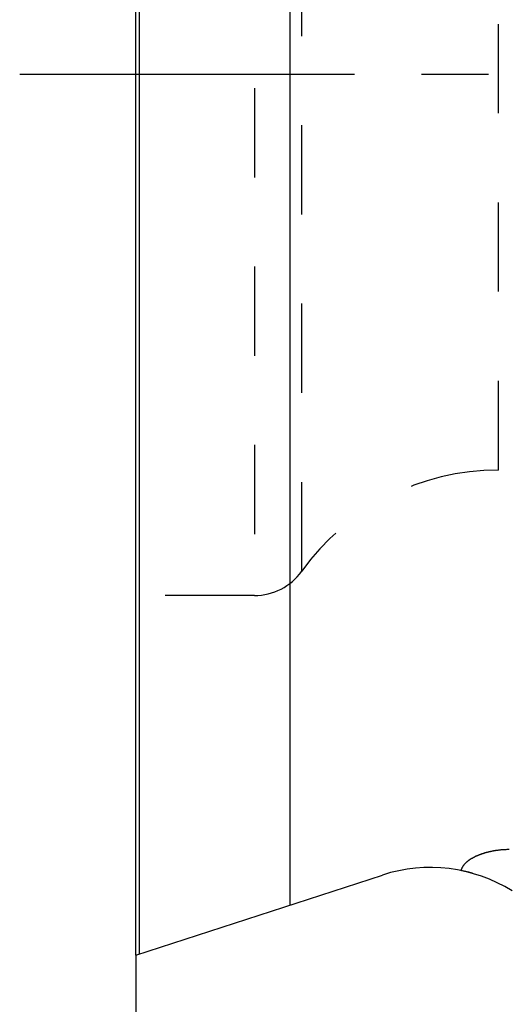
# Model space of a CAD drawing. Units: millimetres. Extents: x 0 to 420, y 0 to 297.
# Drawn here: x 104 to 117, y 99 to 124 of the extents above; entities that cross this region are included whole.
import ezdxf

# ---------------------------------------------------------------- set-up
doc = ezdxf.new("R2010")
doc.units = ezdxf.units.MM
doc.header["$LTSCALE"] = 23.1
for name, pattern in [('CENTER', [0.6, 0.375, -0.075, 0.075, -0.075]), ('DOT', [0.2, 0.1, -0.1]), ('HIDDEN', [0.2, 0.1, -0.1])]:
    doc.linetypes.add(name, pattern=pattern)
doc.layers.get('0').update_dxf_attribs({"linetype": 'CONTINUOUS'})
for name, color, linetype in [('606973074-000-00-ED1_DIM', 7, 'CONTINUOUS'), ('606973074-000_AXIS', 7, 'CONTINUOUS'), ('606973074-000_CL', 7, 'CONTINUOUS'), ('606973074-000_HL', 7, 'CONTINUOUS'), ('DEFAULT_2', 6, 'HIDDEN')]:
    doc.layers.add(name, color=color, linetype=linetype)
doc.styles.get("Standard").update_dxf_attribs({"font": 'TXT.SHX', "width": 0.7})
doc.dimstyles.new('DIMSTYLE_1', dxfattribs={"dimtxt": 3.5, "dimasz": 3.5, "dimexe": 1.5, "dimexo": 0, "dimgap": 0.875, "dimtad": 1, "dimdec": 3, "dimlfac": 0.2, "dimdsep": 46, "dimtxsty": 'STANDARD', "dimblk": '_FILLED', "dimblk1": '_FILLED', "dimblk2": '_FILLED', "dimcen": 0.09, "dimclrt": 2, "dimadec": 3, "dimazin": 2, "dimtp": 0.05, "dimtm": 0.05, "dimtfac": 1, "dimtdec": 3, "dimtofl": 0, "dimtmove": 0, "dimatfit": 3, "dimldrblk": '_FILLED', "dimfxl": 1, "dimtolj": 1, "dimarcsym": 0})

# ---------------------------------------------------------------- blocks, each defined once
blk = doc.blocks.new('_FILLED')
at = {"color": 0, "linetype": 'BYBLOCK'}
blk.add_solid([(0, 0), (-1, 0.125), (-1, -0.125)], dxfattribs=at)
blk = doc.blocks.new('*D0')
at = {"layer": '606973074-000-00-ED1_DIM', "color": 3, "linetype": 'CONTINUOUS'}
for p, q in [((135.06, 102.51), (135.06, 85.501)), ((107.26, 99.93), (107.26, 85.501)), ((107.26, 87.001), (121.16, 87.001)), ((135.06, 87.001), (121.16, 87.001))]:
    blk.add_line(p, q, dxfattribs=at)
at = {"layer": '606973074-000-00-ED1_DIM', "color": 3, "linetype": 'CONTINUOUS', "xscale": 3.5, "yscale": 3.5, "zscale": 3.5, "rotation": 180}
blk.add_blockref('_FILLED', (107.26, 87.001), dxfattribs=at)
at = {"layer": '606973074-000-00-ED1_DIM', "color": 3, "linetype": 'CONTINUOUS', "xscale": 3.5, "yscale": 3.5, "zscale": 3.5}
blk.add_blockref('_FILLED', (135.06, 87.001), dxfattribs=at)
at = {"layer": '606973074-000-00-ED1_DIM', "color": 2, "linetype": 'CONTINUOUS', "insert": (121.16, 91.376), "char_height": 3.5, "width": 14.625, "attachment_point": 2, "line_spacing_factor": 0.9}
blk.add_mtext('5.56', dxfattribs=at)

msp = doc.modelspace()

# ---------------------------------------------------------------- linework, layer by layer
at = {"color": 9, "linetype": 'DOT'}
msp.add_open_spline([(116.9247, 102.6639), (116.8101, 102.6639), (116.6392, 102.6516), (116.4169, 102.6101), (116.2558, 102.5668), (116.0996, 102.5096), (115.9744, 102.448), (115.8783, 102.387), (115.8023, 102.3277), (115.7403, 102.2618), (115.696, 102.1892), (115.6805, 102.1448), (115.6753, 102.1206)], degree=3, knots=[0, 0, 0, 0, 0.2388361, 0.3557287, 0.4712887, 0.5862168, 0.7021741, 0.7614345, 0.8234869, 0.9028829, 0.9484175, 1, 1, 1, 1], dxfattribs=at)
at = {"layer": '606973074-000_AXIS', "color": 1, "linetype": 'CENTER'}
msp.add_line((104.2596, 122.743), (138.0596, 122.743), dxfattribs=at)
at = {"layer": '606973074-000_CL', "color": 7, "linetype": 'CONTINUOUS'}
for q in [(107.2596, 145.5555), (113.6434, 102.0047)]:
    msp.add_line((107.2596, 99.9305), q, dxfattribs=at)
at = {"layer": '606973074-000_CL', "color": 9, "linetype": 'CONTINUOUS'}
for p, q in [((107.347, 145.5271), (107.347, 99.9589)), ((111.2596, 101.2302), (111.2596, 144.2558))]:
    msp.add_line(p, q, dxfattribs=at)
at = {"layer": '606973074-000_CL', "color": 7, "linetype": 'CONTINUOUS'}
msp.add_arc((114.8795, 98.2005), 4, 58, 108, dxfattribs=at)
at = {"layer": '606973074-000_HL', "color": 6, "linetype": 'HIDDEN'}
for p, q in [((125.6766, 112.493), (116.6425, 112.493)), ((110.3328, 109.243), (107.2596, 109.243))]:
    msp.add_line(p, q, dxfattribs=at)
for centre, radius, start, end in [((116.6425, 106.243), 6.25, 90, 144.50426), ((110.3328, 110.743), 1.5, 270, 324.50325), ((115.3253, 100.0082), 2.141, 71.6258, 80.59197)]:
    msp.add_arc(centre, radius, start, end, dxfattribs=at)
at = {"layer": 'DEFAULT_2', "color": 6, "linetype": 'DOT'}
for p, q in [((110.3328, 136.243), (110.3328, 109.243)), ((111.554, 109.872), (111.554, 135.614)), ((116.6425, 112.493), (116.6425, 132.993))]:
    msp.add_line(p, q, dxfattribs=at)

# ---------------------------------------------------------------- dimensions: what is measured, and where the dimension line sits
at = {"layer": '606973074-000-00-ED1_DIM', "color": 3, "linetype": 'CONTINUOUS'}
dim = msp.add_linear_dim(base=(135.0596, 87.0006), p1=(107.2596, 99.9305), p2=(135.0596, 102.5101), dimstyle='DIMSTYLE_1', dxfattribs=at)
dim.commit()
dim.dimension.update_dxf_attribs({"geometry": '*D0', "text_midpoint": (120.6596, 87.0006), "dimtype": 160})

doc.saveas('drawing.dxf')
